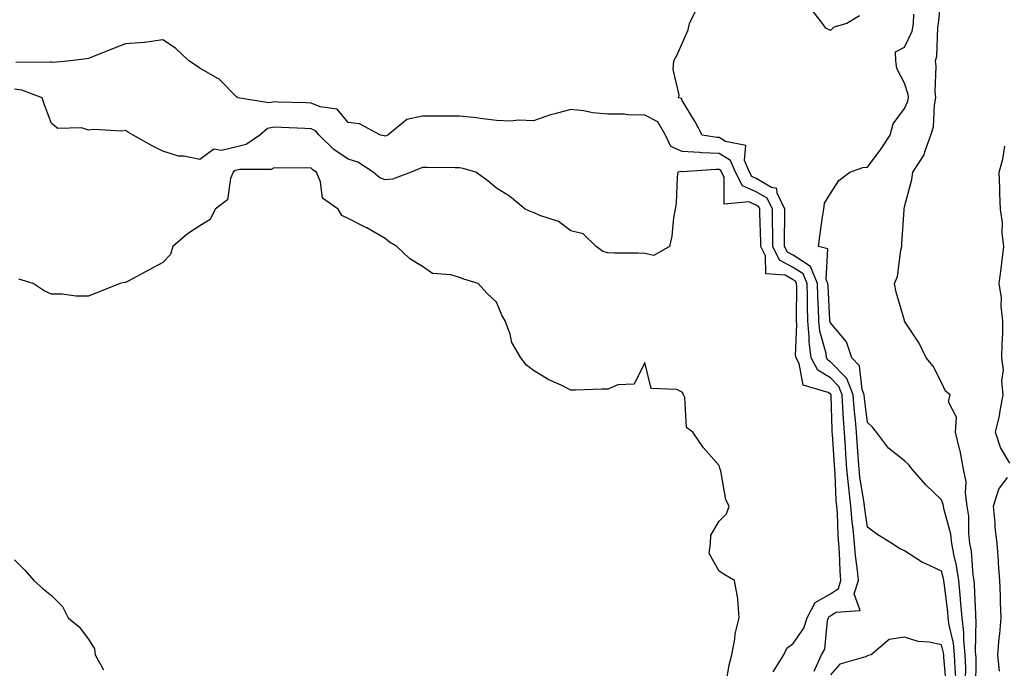
# Model space of a CAD drawing. Units: inches. Extents: x 910403 to 913043, y 7242458 to 7245098.
# Drawn here: x 910609 to 910875, y 7244258 to 7244433 of the extents above; entities that cross this region are included whole.
import ezdxf

# ---------------------------------------------------------------- set-up
doc = ezdxf.new("R2010")
doc.units = ezdxf.units.IN
doc.header["$MEASUREMENT"] = 0
doc.layers.add('Contour_91047242', color=7, linetype='Continuous', true_color=0xfcf4c2)

msp = doc.modelspace()

# ---------------------------------------------------------------- linework, layer by layer
at = {"layer": 'Contour_91047242'}
for points in [[(910867.23, 7244252.74, 3284), (910867.31, 7244261.18, 3284), (910867.27, 7244261.92, 3284), (910867.2, 7244262.78, 3284), (910867.38, 7244271.25, 3284), (910867.29, 7244271.92, 3284), (910867.23, 7244272.74, 3284), (910866.9, 7244280.77, 3284), (910866.8, 7244281.92, 3284), (910866.57, 7244283.4, 3284), (910866.05, 7244289.92, 3284), (910865.67, 7244291.92, 3284), (910865.36, 7244294.62, 3284), (910865.37, 7244299.24, 3284), (910864.96, 7244301.92, 3284), (910864.51, 7244305.46, 3284), (910864.64, 7244308.51, 3284), (910863.98, 7244311.92, 3284), (910863, 7244316.87, 3284), (910862.96, 7244317.02, 3284), (910861.79, 7244321.92, 3284), (910862.02, 7244325.89, 3284), (910859.89, 7244330.08, 3284), (910860.33, 7244331.92, 3284), (910859.09, 7244332.96, 3284), (910858.05, 7244335.26, 3284), (910855.77, 7244339.64, 3284), (910853.83, 7244341.92, 3284), (910851.99, 7244345.87, 3284), (910848.05, 7244351.83, 3284), (910848.03, 7244351.89, 3284), (910848.01, 7244351.96, 3284), (910845.75, 7244359.63, 3284), (910845.3, 7244361.92, 3284), (910846.15, 7244363.82, 3284), (910847.05, 7244370.92, 3284), (910847.34, 7244371.92, 3284), (910847.32, 7244372.65, 3284), (910847.91, 7244381.78, 3284), (910847.91, 7244381.92, 3284), (910847.95, 7244382.02, 3284), (910848.05, 7244382.59, 3284), (910850.03, 7244389.94, 3284), (910850.3, 7244391.92, 3284), (910853.37, 7244396.6, 3284), (910853.51, 7244397.39, 3284), (910855.17, 7244401.92, 3284), (910855.85, 7244404.13, 3284), (910856.12, 7244409.99, 3284), (910856.52, 7244411.92, 3284), (910856.32, 7244413.65, 3284), (910856.6, 7244420.46, 3284), (910856.37, 7244421.92, 3284), (910856.78, 7244423.2, 3284), (910857, 7244430.88, 3284), (910857.21, 7244431.92, 3284), (910857.25, 7244432.72, 3284), (910858.05, 7244440.63, 3284)], [(910861.9, 7244255.77, 3286), (910861.66, 7244258.32, 3286), (910861.5, 7244261.92, 3286), (910861.2, 7244265.06, 3286), (910860.05, 7244269.92, 3286), (910859.8, 7244271.92, 3286), (910859.68, 7244273.54, 3286), (910858.7, 7244281.27, 3286), (910858.65, 7244281.92, 3286), (910858.57, 7244282.44, 3286), (910858.05, 7244284.43, 3286), (910853.38, 7244286.6, 3286), (910852.9, 7244286.77, 3286), (910848.05, 7244289.92, 3286), (910846.68, 7244290.55, 3286), (910844.6, 7244291.92, 3286), (910840.53, 7244294.39, 3286), (910838.05, 7244296.3, 3286), (910837.35, 7244301.22, 3286), (910837.29, 7244301.92, 3286), (910837.2, 7244302.77, 3286), (910836.02, 7244309.9, 3286), (910835.83, 7244311.92, 3286), (910835.66, 7244314.3, 3286), (910835.3, 7244319.18, 3286), (910835.11, 7244321.92, 3286), (910834.85, 7244325.12, 3286), (910834.44, 7244328.32, 3286), (910834.17, 7244331.92, 3286), (910832.49, 7244336.35, 3286), (910828.05, 7244340.86, 3286), (910827.39, 7244341.26, 3286), (910827.04, 7244341.92, 3286), (910826.87, 7244343.09, 3286), (910825.21, 7244349.09, 3286), (910824.92, 7244351.92, 3286), (910824.85, 7244355.12, 3286), (910824.66, 7244358.53, 3286), (910824.58, 7244361.92, 3286), (910822.66, 7244366.54, 3286), (910818.05, 7244369.53, 3286), (910816.48, 7244370.36, 3286), (910815.72, 7244371.92, 3286), (910815.7, 7244374.27, 3286), (910815.81, 7244379.67, 3286), (910815.79, 7244381.92, 3286), (910813.7, 7244386.27, 3286), (910813.64, 7244387.51, 3286), (910812.19, 7244387.78, 3286), (910808.05, 7244390.19, 3286), (910806.86, 7244390.73, 3286), (910806.24, 7244391.92, 3286), (910804.94, 7244395.04, 3286), (910805.26, 7244399.13, 3286), (910799.79, 7244400.17, 3286), (910798.05, 7244401.25, 3286), (910797.41, 7244401.28, 3286), (910793.49, 7244401.92, 3286), (910791.63, 7244405.5, 3286), (910788.05, 7244411.23, 3286), (910787.93, 7244411.8, 3286), (910787.11, 7244411.92, 3286), (910787.24, 7244412.73, 3286), (910785.69, 7244419.56, 3286), (910785.88, 7244421.92, 3286), (910786.65, 7244423.32, 3286), (910788.05, 7244426.59, 3286), (910789.74, 7244430.23, 3286), (910790.09, 7244431.92, 3286), (910791.93, 7244435.8, 3286)], [(910835.94, 7244434.03, 3285), (910832.48, 7244431.92, 3285), (910828.98, 7244430.99, 3285), (910828.05, 7244430.04, 3285), (910826.81, 7244430.68, 3285), (910825.88, 7244431.92, 3285), (910822.53, 7244436.4, 3285)], [(910864.51, 7244255.46, 3285), (910864.54, 7244258.41, 3285), (910864.39, 7244261.92, 3285), (910864, 7244265.97, 3285), (910864.04, 7244267.92, 3285), (910863.55, 7244271.92, 3285), (910863.16, 7244276.81, 3285), (910863.15, 7244277.02, 3285), (910862.72, 7244281.92, 3285), (910862.09, 7244285.96, 3285), (910861.42, 7244288.55, 3285), (910860.79, 7244291.92, 3285), (910860.51, 7244294.38, 3285), (910858.65, 7244301.32, 3285), (910858.55, 7244301.92, 3285), (910858.5, 7244302.37, 3285), (910858.05, 7244303.64, 3285), (910853.82, 7244307.69, 3285), (910850.07, 7244311.92, 3285), (910849.2, 7244313.07, 3285), (910848.05, 7244314.2, 3285), (910843.72, 7244317.59, 3285), (910840.45, 7244321.92, 3285), (910839.37, 7244323.25, 3285), (910838.05, 7244324.46, 3285), (910837.21, 7244331.08, 3285), (910837.15, 7244331.92, 3285), (910836.59, 7244333.38, 3285), (910835.91, 7244339.78, 3285), (910833.82, 7244341.92, 3285), (910832.38, 7244346.25, 3285), (910828.05, 7244351.36, 3285), (910827.93, 7244351.8, 3285), (910827.92, 7244351.92, 3285), (910827.91, 7244352.06, 3285), (910827.41, 7244361.28, 3285), (910827.39, 7244361.92, 3285), (910826.92, 7244363.04, 3285), (910827.37, 7244371.24, 3285), (910824.84, 7244371.92, 3285), (910825.25, 7244374.72, 3285), (910825.94, 7244379.81, 3285), (910826.24, 7244381.92, 3285), (910826.42, 7244383.54, 3285), (910828.05, 7244386.14, 3285), (910830.29, 7244389.68, 3285), (910833.31, 7244391.92, 3285), (910836.82, 7244393.14, 3285), (910838.05, 7244393.31, 3285), (910841.76, 7244398.21, 3285), (910844.13, 7244401.92, 3285), (910844.99, 7244404.98, 3285), (910848.05, 7244409.11, 3285), (910848.92, 7244411.05, 3285), (910849.1, 7244411.92, 3285), (910848.99, 7244412.86, 3285), (910848.05, 7244415.92, 3285), (910845.98, 7244419.85, 3285), (910845.72, 7244421.92, 3285), (910845.65, 7244424.32, 3285), (910848.05, 7244425.61, 3285), (910850.08, 7244429.9, 3285), (910850.49, 7244431.92, 3285), (910850.59, 7244434.46, 3285)], [(910823.65, 7244257.52, 3287), (910825.69, 7244261.92, 3287), (910826.54, 7244263.43, 3287), (910827.3, 7244271.17, 3287), (910827.53, 7244271.92, 3287), (910827.71, 7244272.26, 3287), (910828.05, 7244272.45, 3287), (910829.53, 7244273.39, 3287), (910836.08, 7244273.89, 3287), (910834.5, 7244278.37, 3287), (910835.59, 7244281.92, 3287), (910835.35, 7244284.62, 3287), (910834.78, 7244288.66, 3287), (910834.52, 7244291.92, 3287), (910834.16, 7244295.81, 3287), (910833.88, 7244297.75, 3287), (910833.54, 7244301.92, 3287), (910833, 7244306.87, 3287), (910832.99, 7244306.98, 3287), (910832.52, 7244311.92, 3287), (910832.23, 7244316.1, 3287), (910832.12, 7244317.86, 3287), (910831.83, 7244321.92, 3287), (910831.55, 7244325.42, 3287), (910831.45, 7244328.52, 3287), (910831.2, 7244331.92, 3287), (910830.33, 7244334.21, 3287), (910828.05, 7244336.51, 3287), (910824.69, 7244338.56, 3287), (910822.91, 7244341.92, 3287), (910822.31, 7244346.19, 3287), (910822.37, 7244347.59, 3287), (910821.93, 7244351.92, 3287), (910821.84, 7244355.71, 3287), (910821.85, 7244358.12, 3287), (910821.76, 7244361.92, 3287), (910820.68, 7244364.55, 3287), (910818.05, 7244366.25, 3287), (910814.34, 7244368.21, 3287), (910812.52, 7244371.92, 3287), (910812.49, 7244376.36, 3287), (910812.45, 7244377.52, 3287), (910812.43, 7244381.92, 3287), (910811, 7244384.88, 3287), (910808.05, 7244386.6, 3287), (910804.38, 7244388.26, 3287), (910802.46, 7244391.92, 3287), (910801.16, 7244395.03, 3287), (910798.05, 7244396.94, 3287), (910793.27, 7244397.14, 3287), (910792.74, 7244397.22, 3287), (910788.05, 7244397.47, 3287), (910785, 7244398.87, 3287), (910783.57, 7244401.92, 3287), (910781.57, 7244405.44, 3287), (910778.05, 7244407.28, 3287), (910773.49, 7244407.36, 3287), (910772.48, 7244407.5, 3287), (910768.05, 7244407.58, 3287), (910764.02, 7244407.89, 3287), (910761.51, 7244408.46, 3287), (910758.05, 7244408.8, 3287), (910753.74, 7244407.6, 3287), (910752.57, 7244407.4, 3287), (910748.05, 7244405.75, 3287), (910744.08, 7244405.89, 3287), (910741.74, 7244405.61, 3287), (910738.05, 7244405.81, 3287), (910733.64, 7244406.33, 3287), (910732.65, 7244406.52, 3287), (910728.05, 7244406.99, 3287), (910723.13, 7244407, 3287), (910722.96, 7244407.01, 3287), (910718.05, 7244407.02, 3287), (910713.88, 7244406.09, 3287), (910708.75, 7244401.92, 3287), (910708.26, 7244401.71, 3287), (910708.05, 7244401.62, 3287), (910707.85, 7244401.72, 3287), (910706.77, 7244401.92, 3287), (910701.1, 7244404.97, 3287), (910698.05, 7244405.31, 3287), (910695.05, 7244408.92, 3287), (910690.46, 7244409.52, 3287), (910688.05, 7244410.51, 3287), (910686.7, 7244410.57, 3287), (910679.16, 7244410.81, 3287), (910678.05, 7244410.86, 3287), (910676.68, 7244410.55, 3287), (910668.34, 7244411.92, 3287), (910668.21, 7244412.08, 3287), (910668.05, 7244412.14, 3287), (910663.15, 7244417.02, 3287), (910662.77, 7244417.2, 3287), (910658.05, 7244419.96, 3287), (910656.87, 7244420.74, 3287), (910655.12, 7244421.92, 3287), (910651.47, 7244425.34, 3287), (910648.05, 7244427.6, 3287), (910643.14, 7244426.83, 3287), (910643, 7244426.86, 3287), (910638.05, 7244426.46, 3287), (910634.75, 7244425.21, 3287), (910629.11, 7244422.98, 3287), (910628.05, 7244422.56, 3287), (910627.5, 7244422.48, 3287), (910623.17, 7244421.92, 3287), (910618.5, 7244421.46, 3287), (910618.05, 7244421.51, 3287), (910617.72, 7244421.59, 3287), (910608.46, 7244421.5, 3287)], [(910812.6, 7244257.37, 3288), (910815.47, 7244261.92, 3288), (910816.28, 7244263.69, 3288), (910818.05, 7244264.99, 3288), (910820.88, 7244269.09, 3288), (910821.75, 7244271.92, 3288), (910823.95, 7244276.02, 3288), (910828.05, 7244278.35, 3288), (910830.23, 7244279.74, 3288), (910830.9, 7244281.92, 3288), (910830.67, 7244284.54, 3288), (910830.54, 7244289.44, 3288), (910830.34, 7244291.92, 3288), (910830.14, 7244294.01, 3288), (910829.94, 7244300.04, 3288), (910829.78, 7244301.92, 3288), (910829.61, 7244303.48, 3288), (910829.33, 7244310.64, 3288), (910829.21, 7244311.92, 3288), (910829.13, 7244313, 3288), (910828.6, 7244321.37, 3288), (910828.56, 7244321.92, 3288), (910828.52, 7244322.39, 3288), (910828.24, 7244331.73, 3288), (910828.22, 7244331.92, 3288), (910828.18, 7244332.05, 3288), (910828.05, 7244332.17, 3288), (910827.41, 7244332.56, 3288), (910820.7, 7244334.58, 3288), (910819.62, 7244340.36, 3288), (910818.79, 7244341.92, 3288), (910818.69, 7244342.56, 3288), (910819.04, 7244350.92, 3288), (910818.94, 7244351.92, 3288), (910818.92, 7244352.79, 3288), (910818.97, 7244361, 3288), (910818.95, 7244361.92, 3288), (910818.68, 7244362.55, 3288), (910818.05, 7244362.96, 3288), (910815.82, 7244364.16, 3288), (910810.64, 7244364.51, 3288), (910810.55, 7244369.42, 3288), (910809.32, 7244371.92, 3288), (910809.31, 7244373.18, 3288), (910809.07, 7244380.9, 3288), (910809.07, 7244381.92, 3288), (910808.73, 7244382.6, 3288), (910808.05, 7244383, 3288), (910806.07, 7244383.89, 3288), (910799.4, 7244383.27, 3288), (910799.38, 7244390.59, 3288), (910798.68, 7244391.92, 3288), (910798.49, 7244392.36, 3288), (910798.05, 7244392.63, 3288), (910797.3, 7244392.67, 3288), (910788.13, 7244392, 3288), (910788.05, 7244392.01, 3288), (910787.89, 7244392.08, 3288), (910786.93, 7244391.92, 3288), (910786.76, 7244390.62, 3288), (910786.43, 7244383.54, 3288), (910786.17, 7244381.92, 3288), (910785.71, 7244379.59, 3288), (910785.32, 7244374.65, 3288), (910784.66, 7244371.92, 3288), (910780.48, 7244369.5, 3288), (910778.05, 7244370.05, 3288), (910776.24, 7244370.11, 3288), (910769.87, 7244370.1, 3288), (910768.05, 7244370.15, 3288), (910766.67, 7244370.54, 3288), (910764.92, 7244371.92, 3288), (910761.43, 7244375.3, 3288), (910758.05, 7244376.12, 3288), (910754.73, 7244378.6, 3288), (910749.72, 7244380.25, 3288), (910748.05, 7244381.02, 3288), (910747.4, 7244381.27, 3288), (910745.73, 7244381.92, 3288), (910741.55, 7244385.42, 3288), (910738.05, 7244387.63, 3288), (910735.7, 7244389.57, 3288), (910732.47, 7244391.92, 3288), (910729.02, 7244392.89, 3288), (910728.05, 7244393.1, 3288), (910726.89, 7244393.08, 3288), (910719.3, 7244393.18, 3288), (910718.05, 7244393.16, 3288), (910717.19, 7244392.78, 3288), (910715.03, 7244391.92, 3288), (910709.96, 7244390.01, 3288), (910708.05, 7244389.89, 3288), (910706.55, 7244390.42, 3288), (910704.79, 7244391.92, 3288), (910700.69, 7244394.57, 3288), (910698.05, 7244395.46, 3288), (910694.17, 7244398.03, 3288), (910690.27, 7244401.92, 3288), (910689.22, 7244403.08, 3288), (910688.05, 7244403.57, 3288), (910686.33, 7244403.64, 3288), (910680.09, 7244403.96, 3288), (910678.05, 7244404.05, 3288), (910676.31, 7244403.66, 3288), (910674.23, 7244401.92, 3288), (910670.57, 7244399.4, 3288), (910668.05, 7244398.76, 3288), (910663.91, 7244397.78, 3288), (910661.87, 7244398.1, 3288), (910658.05, 7244395.37, 3288), (910653.78, 7244396.2, 3288), (910652.34, 7244396.21, 3288), (910648.05, 7244397.53, 3288), (910645.16, 7244399.04, 3288), (910640.08, 7244401.92, 3288), (910638.78, 7244402.64, 3288), (910638.05, 7244403.1, 3288), (910636.99, 7244402.97, 3288), (910629.52, 7244403.39, 3288), (910628.05, 7244403.27, 3288), (910626.13, 7244403.84, 3288), (910619.77, 7244403.64, 3288), (910618.05, 7244405.05, 3288), (910616.18, 7244410.05, 3288), (910615.58, 7244411.92, 3288), (910610.1, 7244413.97, 3288), (910608.05, 7244414.28, 3288)], [(910876.45, 7244313.52, 3283), (910873.88, 7244317.74, 3283), (910872.58, 7244321.92, 3283), (910873.66, 7244326.31, 3283), (910873.78, 7244327.65, 3283), (910874.6, 7244331.92, 3283), (910874.28, 7244335.69, 3283), (910874.74, 7244338.61, 3283), (910874.27, 7244341.92, 3283), (910874.32, 7244345.64, 3283), (910874.51, 7244348.38, 3283), (910874.57, 7244351.92, 3283), (910874.11, 7244355.86, 3283), (910874.18, 7244358.05, 3283), (910873.55, 7244361.92, 3283), (910874.06, 7244365.91, 3283), (910874.32, 7244368.19, 3283), (910874.78, 7244371.92, 3283), (910874.37, 7244375.59, 3283), (910874.42, 7244378.3, 3283), (910873.89, 7244381.92, 3283), (910873.76, 7244386.21, 3283), (910873.69, 7244387.56, 3283), (910873.56, 7244391.92, 3283), (910874.51, 7244395.46, 3283), (910875.08, 7244398.94, 3283)], [(910799.89, 7244253.76, 3289), (910800.77, 7244259.2, 3289), (910801.46, 7244261.92, 3289), (910802.26, 7244266.14, 3289), (910802.42, 7244267.55, 3289), (910803.43, 7244271.92, 3289), (910803.07, 7244276.9, 3289), (910803.1, 7244276.97, 3289), (910802.18, 7244281.92, 3289), (910799.59, 7244283.45, 3289), (910798.05, 7244284.44, 3289), (910795.34, 7244289.21, 3289), (910795.75, 7244291.92, 3289), (910795.86, 7244294.11, 3289), (910798.05, 7244297.94, 3289), (910800.04, 7244299.93, 3289), (910800.76, 7244301.92, 3289), (910799.83, 7244303.7, 3289), (910798.51, 7244311.46, 3289), (910798.36, 7244311.92, 3289), (910798.28, 7244312.15, 3289), (910798.05, 7244312.95, 3289), (910793.84, 7244317.7, 3289), (910790.96, 7244321.92, 3289), (910789.28, 7244323.15, 3289), (910788.77, 7244331.2, 3289), (910788.48, 7244331.92, 3289), (910788.37, 7244332.24, 3289), (910788.05, 7244332.69, 3289), (910786.61, 7244333.36, 3289), (910779.75, 7244333.62, 3289), (910778.05, 7244340.63, 3289), (910775.14, 7244334.83, 3289), (910770.73, 7244334.6, 3289), (910768.05, 7244333.46, 3289), (910766.51, 7244333.46, 3289), (910759.34, 7244333.21, 3289), (910758.05, 7244333.22, 3289), (910755.44, 7244334.53, 3289), (910752.17, 7244336.03, 3289), (910748.05, 7244338.52, 3289), (910746.09, 7244339.96, 3289), (910744.58, 7244341.92, 3289), (910742.14, 7244346.01, 3289), (910741.7, 7244348.27, 3289), (910740.38, 7244351.92, 3289), (910739.51, 7244353.38, 3289), (910738.05, 7244356.92, 3289), (910735.45, 7244359.32, 3289), (910733.11, 7244361.92, 3289), (910729.24, 7244363.11, 3289), (910728.05, 7244363.51, 3289), (910725.71, 7244364.26, 3289), (910720.77, 7244364.64, 3289), (910718.05, 7244366.49, 3289), (910714.71, 7244368.59, 3289), (910711.18, 7244371.92, 3289), (910709.2, 7244373.07, 3289), (910708.05, 7244374.05, 3289), (910703.07, 7244376.94, 3289), (910703, 7244376.97, 3289), (910698.05, 7244379.44, 3289), (910696.34, 7244380.21, 3289), (910695.35, 7244381.92, 3289), (910691.08, 7244384.95, 3289), (910690.63, 7244389.34, 3289), (910689.55, 7244391.92, 3289), (910688.61, 7244392.49, 3289), (910688.05, 7244393.04, 3289), (910686.88, 7244393.09, 3289), (910679.13, 7244393, 3289), (910678.05, 7244393.05, 3289), (910677.31, 7244392.66, 3289), (910668.81, 7244392.68, 3289), (910668.05, 7244392.49, 3289), (910667.59, 7244392.38, 3289), (910667.06, 7244391.92, 3289), (910666.31, 7244390.18, 3289), (910665.53, 7244384.44, 3289), (910662.16, 7244381.92, 3289), (910660.84, 7244379.13, 3289), (910658.05, 7244377.48, 3289), (910654.7, 7244375.28, 3289), (910650.77, 7244371.92, 3289), (910650.19, 7244369.78, 3289), (910648.05, 7244367.55, 3289), (910644.37, 7244365.59, 3289), (910638.7, 7244362.57, 3289), (910638.05, 7244362.22, 3289), (910637.8, 7244362.17, 3289), (910636.57, 7244361.92, 3289), (910630.45, 7244359.53, 3289), (910628.05, 7244358.55, 3289), (910624.69, 7244358.56, 3289), (910620.95, 7244359.02, 3289), (910618.05, 7244359.08, 3289), (910616.05, 7244359.92, 3289), (910613.13, 7244361.92, 3289), (910609.27, 7244363.14, 3289)], [(910873.6, 7244257.48, 3283), (910873.18, 7244261.92, 3283), (910873.55, 7244266.42, 3283), (910873.69, 7244267.55, 3283), (910874.08, 7244271.92, 3283), (910873.9, 7244276.06, 3283), (910873.9, 7244277.77, 3283), (910873.71, 7244281.92, 3283), (910873.39, 7244286.58, 3283), (910873.4, 7244287.27, 3283), (910873.02, 7244291.92, 3283), (910872.46, 7244296.33, 3283), (910872.46, 7244297.51, 3283), (910872.02, 7244301.92, 3283), (910873.43, 7244306.55, 3283), (910875.84, 7244309.71, 3283)], [(910608.05, 7244287.55, 3289), (910610.89, 7244284.76, 3289), (910613.29, 7244281.92, 3289), (910615.84, 7244279.71, 3289), (910618.05, 7244277.86, 3289), (910621.05, 7244274.92, 3289), (910622.55, 7244271.92, 3289), (910625.55, 7244269.43, 3289), (910628.05, 7244266.1, 3289), (910629.67, 7244263.54, 3289), (910629.82, 7244261.92, 3289), (910632.1, 7244257.87, 3289)], [(910859.39, 7244253.27, 3287), (910858.63, 7244261.33, 3287), (910858.61, 7244261.92, 3287), (910858.56, 7244262.43, 3287), (910858.05, 7244264.59, 3287), (910854.66, 7244265.31, 3287), (910851.68, 7244265.55, 3287), (910848.05, 7244266.65, 3287), (910843.88, 7244266.09, 3287), (910839.05, 7244261.92, 3287), (910838.27, 7244261.71, 3287), (910838.05, 7244261.64, 3287), (910837.5, 7244261.37, 3287), (910830.57, 7244259.39, 3287), (910828.05, 7244256.57, 3287)]]:
    msp.add_polyline3d(points, dxfattribs=at)

doc.saveas('drawing.dxf')
